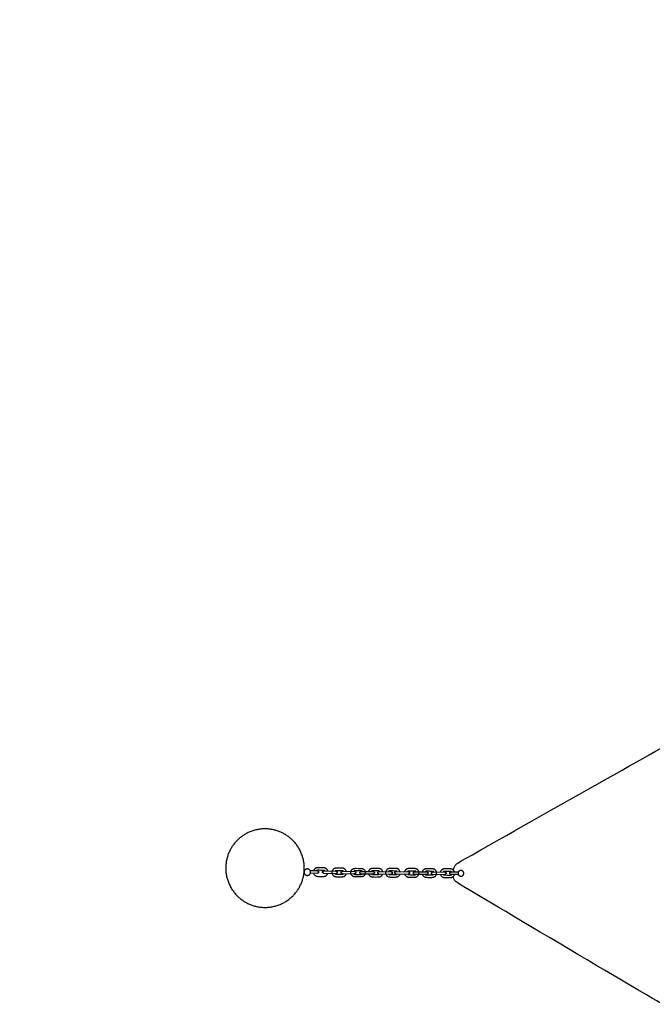
# Model space of a CAD drawing. Units: millimetres. Extents: x 17 to 1291, y -944 to -73.
# Drawn here: x 445 to 570, y -702 to -506 of the extents above; entities that cross this region are included whole.
import ezdxf

# ---------------------------------------------------------------- set-up
doc = ezdxf.new("R2010")
doc.units = ezdxf.units.MM
doc.header["$MEASUREMENT"] = 0
doc.layers.add('Dimensions', color=7, linetype='Continuous', true_color=0x000000)
doc.layers.add('Equipment', color=7, linetype='Continuous', true_color=0x000000)
doc.styles.add('Arial', font='txt')
doc.dimstyles.new('Default', dxfattribs={"dimtxt": 7, "dimasz": 3, "dimexe": 0.5, "dimexo": 0.5, "dimgap": 0.25, "dimtad": 0, "dimtoh": 1, "dimdec": 0, "dimzin": 1, "dimdsep": 46, "dimtxsty": 'Arial', "dimcen": 0.5, "dimadec": 0, "dimazin": 0, "dimtfac": 1, "dimtdec": 4, "dimtix": 1, "dimtmove": 1, "dimatfit": 3, "dimfxl": 0, "dimtolj": 1, "dimtzin": 1, "dimarcsym": 0})

# ---------------------------------------------------------------- blocks, each defined once
blk = doc.blocks.new('*D1')
at = {"layer": 'Defpoints', "color": 0}
for p in [(1291.17, -77.59), (1291.17, -428.24), (62.69, -628.9)]:
    blk.add_point(p, dxfattribs=at)
at = {"layer": 'Dimensions', "color": 0, "lineweight": -2}
for p, q in [((62.69, -628.4), (62.69, -77.09)), ((65.69, -77.59), (664.84, -77.59)), ((1288.17, -77.59), (689.01, -77.59)), ((1291.17, -427.74), (1291.17, -77.09))]:
    blk.add_line(p, q, dxfattribs=at)
at = {"layer": 'Dimensions', "color": 0}
for points in [[(65.69, -77.09), (65.69, -78.09), (62.69, -77.59)], [(1288.17, -78.09), (1288.17, -77.09), (1291.17, -77.59)]]:
    blk.add_solid(points, dxfattribs=at)
at = {"layer": 'Dimensions', "color": 0, "insert": (676.93, -77.59), "char_height": 7, "attachment_point": 5, "style": 'Arial'}
blk.add_mtext('\\A1;1228', dxfattribs=at)

msp = doc.modelspace()

# ---------------------------------------------------------------- linework, layer by layer
at = {"layer": 'Equipment'}
for points in [[(503.64, -675.14), (502.19, -675.16)], [(502.22, -675.57), (503.61, -675.61)], [(504.83, -675.63), (507.29, -675.66)], [(504.86, -675.17), (507.36, -675.2)], [(508.51, -675.23), (511, -675.25)], [(512.21, -675.27), (514.7, -675.29)], [(515.8, -675.3), (518.24, -675.33)], [(519.16, -675.3), (521.67, -675.31)], [(522.88, -675.33), (525.32, -675.34)], [(526.55, -675.38), (528.91, -675.37)], [(531.56, -675.44), (530.11, -675.38)], [(508.52, -675.7), (510.98, -675.72)], [(512.24, -675.73), (514.66, -675.76)], [(515.81, -675.77), (518.24, -675.8)], [(519.2, -675.76), (521.66, -675.78)], [(522.86, -675.8), (525.31, -675.81)], [(526.45, -675.83), (528.91, -675.85)], [(531.56, -675.84), (530.09, -675.85)]]:
    msp.add_lwpolyline(points, dxfattribs=at)
for points, knots in [([(530.55, -674.97), (530.56, -674.93), (530.65, -674.62), (530.86, -674.15), (531.28, -673.72), (531.62, -673.46), (572.03, -650.68), (572.78, -650.26), (573.09, -650.34), (573.44, -650.37), (573.58, -650.4)], [95.998785, 95.998785, 95.998785, 95.998785, 97.372131, 104.862295, 112.352459, 119.842623, 127.332786, 134.82295, 142.313114, 147.536713, 147.536713, 147.536713, 147.536713]), ([(505.67, -675.18), (505.67, -675.17), (505.66, -675.14), (505.64, -675.09), (505.61, -675.02), (505.57, -674.94), (505.53, -674.89), (505.45, -674.8), (505.42, -674.77), (505.34, -674.71), (505.3, -674.68), (505.24, -674.65), (505.17, -674.61), (505.13, -674.6), (505.07, -674.58), (505, -674.56), (504.96, -674.56), (504.91, -674.55), (504.86, -674.55), (504.26, -674.55), (503.66, -674.54), (503.59, -674.54), (503.49, -674.55), (503.4, -674.58), (503.34, -674.6), (503.31, -674.61), (503.26, -674.63), (503.21, -674.66), (503.18, -674.68), (503.14, -674.71), (503.08, -674.76), (503.05, -674.79), (503, -674.84), (502.95, -674.91), (502.9, -674.98), (502.88, -675.02), (502.87, -675.05), (502.87, -675.07), (502.85, -675.12), (502.84, -675.16)], [3.152872, 3.152872, 3.152872, 3.152872, 3.176006, 3.303172, 3.430339, 3.557505, 3.684672, 3.811839, 3.939005, 4.066172, 4.193339, 4.320505, 4.447672, 4.574838, 4.702005, 4.829172, 4.956338, 5.083505, 5.210672, 5.337838, 5.465005, 5.592171, 5.719338, 5.846505, 5.973671, 6.100838, 6.228005, 6.355171, 6.482338, 6.609504, 6.736671, 6.863838, 6.991004, 7.118171, 7.245338, 7.372504, 7.499671, 7.626837, 7.754004, 7.754004, 7.754004, 7.754004]), ([(502.84, -675.59), (502.84, -675.62), (502.88, -675.74), (502.95, -675.89), (503.07, -675.99), (503.18, -676.09), (503.34, -676.18), (503.5, -676.23), (503.66, -676.24), (504.24, -676.25), (504.85, -676.24), (505, -676.23), (505.16, -676.2), (505.27, -676.14), (505.4, -676.06), (505.45, -676.01), (505.53, -675.92), (505.58, -675.83), (505.62, -675.77), (505.64, -675.72), (505.66, -675.67), (505.66, -675.64)], [0.085555, 0.085555, 0.085555, 0.085555, 0.127039, 0.254079, 0.381118, 0.508157, 0.635196, 0.762236, 0.889275, 1.016314, 1.143354, 1.270393, 1.397432, 1.524472, 1.651511, 1.77855, 1.905589, 2.032629, 2.159668, 2.286707, 2.395019, 2.395019, 2.395019, 2.395019]), ([(505.11, -675.17), (505.11, -675.16), (505.09, -675.14), (505.05, -675.11), (504.99, -675.08), (504.92, -675.05), (504.86, -675.05), (503.66, -675.04), (503.6, -675.04), (503.57, -675.05), (503.52, -675.06), (503.49, -675.08), (503.46, -675.09), (503.44, -675.11), (503.42, -675.13), (503.4, -675.14), (503.4, -675.15)], [2.347118, 2.347118, 2.347118, 2.347118, 2.373324, 2.49199, 2.610657, 2.729323, 2.847989, 2.966655, 3.085322, 3.203988, 3.322654, 3.44132, 3.559986, 3.678653, 3.797319, 3.824896, 3.824896, 3.824896, 3.824896]), ([(509.35, -675.24), (509.34, -675.2), (509.32, -675.16), (509.29, -675.09), (509.25, -675.01), (509.21, -674.96), (509.13, -674.87), (509.1, -674.84), (509.02, -674.78), (508.98, -674.75), (508.92, -674.72), (508.85, -674.68), (508.81, -674.67), (508.75, -674.65), (508.68, -674.63), (508.64, -674.63), (508.59, -674.62), (508.54, -674.62), (507.94, -674.62), (507.34, -674.61), (507.27, -674.61), (507.17, -674.62), (507.08, -674.65), (507.02, -674.67), (506.99, -674.68), (506.94, -674.7), (506.89, -674.73), (506.86, -674.75), (506.82, -674.78), (506.76, -674.83), (506.73, -674.86), (506.68, -674.91), (506.62, -674.98), (506.58, -675.05), (506.56, -675.09), (506.55, -675.12), (506.54, -675.14), (506.52, -675.22), (506.49, -675.31), (506.48, -675.38), (506.48, -675.42), (506.48, -675.49), (506.49, -675.55), (506.53, -675.77), (506.63, -675.96), (506.75, -676.06), (506.86, -676.16), (507.02, -676.25), (507.18, -676.29), (507.34, -676.31), (507.92, -676.32), (508.53, -676.31), (508.68, -676.3), (508.83, -676.27), (508.95, -676.21), (509.08, -676.13), (509.13, -676.08), (509.21, -675.99), (509.26, -675.9), (509.3, -675.84), (509.32, -675.79), (509.34, -675.73), (509.35, -675.71)], [3.161587, 3.161587, 3.161587, 3.161587, 3.288875, 3.416163, 3.543451, 3.670738, 3.798026, 3.925314, 4.052602, 4.17989, 4.307178, 4.434465, 4.561753, 4.689041, 4.816329, 4.943617, 5.070905, 5.198192, 5.32548, 5.452768, 5.580056, 5.707344, 5.834632, 5.961919, 6.089207, 6.216495, 6.343783, 6.471071, 6.598359, 6.725646, 6.852934, 6.980222, 7.10751, 7.234798, 7.362086, 7.489373, 7.616661, 7.743949, 7.871237, 7.998525, 8.125813, 8.125813, 8.125813, 8.2531, 8.380388, 8.507676, 8.634964, 8.762252, 8.88954, 9.016828, 9.144115, 9.271403, 9.398691, 9.525979, 9.653267, 9.780555, 9.907842, 10.03513, 10.162418, 10.289706, 10.416994, 10.534153, 10.534153, 10.534153, 10.534153]), ([(507.04, -675.66), (507.06, -675.68), (507.09, -675.71), (507.2, -675.79), (507.27, -675.8), (507.31, -675.81), (507.94, -675.82), (508.54, -675.82), (508.6, -675.82), (508.66, -675.79), (508.73, -675.77), (508.76, -675.73), (508.78, -675.71), (508.79, -675.7)], [0.244319, 0.244319, 0.244319, 0.244319, 0.355999, 0.474665, 0.593331, 0.711997, 0.830663, 0.94933, 1.067996, 1.186662, 1.305328, 1.423995, 1.451238, 1.451238, 1.451238, 1.451238]), ([(508.79, -675.24), (508.79, -675.23), (508.77, -675.21), (508.73, -675.18), (508.67, -675.14), (508.6, -675.12), (508.53, -675.12), (507.34, -675.11), (507.28, -675.11), (507.25, -675.12), (507.2, -675.13), (507.17, -675.15), (507.14, -675.16), (507.12, -675.18), (507.11, -675.19), (507.11, -675.19)], [2.352399, 2.352399, 2.352399, 2.352399, 2.373324, 2.49199, 2.610657, 2.729323, 2.847989, 2.966655, 3.085322, 3.203988, 3.322654, 3.44132, 3.559986, 3.678653, 3.729341, 3.729341, 3.729341, 3.729341]), ([(512.52, -675.27), (512.52, -675.27), (512.5, -675.25), (512.46, -675.21), (512.4, -675.18), (512.33, -675.16), (512.27, -675.16), (511.07, -675.14), (511.02, -675.15), (510.98, -675.15), (510.93, -675.17), (510.9, -675.18), (510.87, -675.2), (510.85, -675.22), (510.83, -675.23), (510.81, -675.25)], [2.356505, 2.356505, 2.356505, 2.356505, 2.373504, 2.493438, 2.613371, 2.733305, 2.853239, 2.973173, 3.093106, 3.21304, 3.332974, 3.452908, 3.572841, 3.692775, 3.812709, 3.812709, 3.812709, 3.812709]), ([(516.57, -675.31), (516.57, -675.3), (516.56, -675.26), (516.54, -675.21), (516.51, -675.14), (516.47, -675.06), (516.43, -675.01), (516.35, -674.92), (516.32, -674.89), (516.24, -674.83), (516.2, -674.8), (516.14, -674.77), (516.07, -674.73), (516.03, -674.72), (515.97, -674.7), (515.9, -674.68), (515.86, -674.68), (515.81, -674.67), (515.76, -674.67), (515.16, -674.67), (514.56, -674.66), (514.49, -674.66), (514.39, -674.67), (514.3, -674.7), (514.24, -674.72), (514.21, -674.73), (514.16, -674.75), (514.11, -674.78), (514.08, -674.8), (514.04, -674.83), (513.98, -674.88), (513.95, -674.91), (513.9, -674.96), (513.85, -675.03), (513.81, -675.1), (513.78, -675.14), (513.77, -675.17), (513.77, -675.19), (513.75, -675.24), (513.74, -675.28)], [3.137961, 3.137961, 3.137961, 3.137961, 3.176084, 3.303461, 3.430839, 3.558217, 3.685594, 3.812972, 3.940349, 4.067727, 4.195105, 4.322482, 4.44986, 4.577238, 4.704615, 4.831993, 4.95937, 5.086748, 5.214126, 5.341503, 5.468881, 5.596259, 5.723636, 5.851014, 5.978391, 6.105769, 6.233147, 6.360524, 6.487902, 6.615279, 6.742657, 6.870035, 6.997412, 7.12479, 7.252168, 7.379545, 7.506923, 7.6343, 7.761678, 7.761678, 7.761678, 7.761678]), ([(516.02, -675.3), (516.01, -675.29), (515.99, -675.26), (515.95, -675.23), (515.89, -675.2), (515.82, -675.17), (515.76, -675.17), (514.56, -675.16), (514.51, -675.16), (514.47, -675.17), (514.42, -675.18), (514.39, -675.2), (514.36, -675.21), (514.34, -675.23), (514.31, -675.26), (514.29, -675.28), (514.28, -675.29)], [7.073787, 7.073787, 7.073787, 7.073787, 7.119973, 7.238639, 7.357305, 7.475971, 7.594638, 7.713304, 7.83197, 7.950636, 8.069302, 8.187969, 8.306635, 8.425301, 8.543967, 8.642867, 8.642867, 8.642867, 8.642867]), ([(520, -675.3), (519.99, -675.27), (519.98, -675.23), (519.95, -675.15), (519.9, -675.08), (519.86, -675.02), (519.79, -674.94), (519.76, -674.9), (519.68, -674.84), (519.64, -674.81), (519.58, -674.78), (519.51, -674.75), (519.47, -674.73), (519.4, -674.71), (519.34, -674.7), (519.29, -674.69), (519.25, -674.69), (519.2, -674.68), (518.59, -674.68), (517.99, -674.67), (517.93, -674.68), (517.82, -674.69), (517.74, -674.71), (517.68, -674.73), (517.64, -674.75), (517.6, -674.77), (517.55, -674.8), (517.51, -674.82), (517.47, -674.85), (517.41, -674.9), (517.39, -674.92), (517.34, -674.98), (517.28, -675.05), (517.24, -675.11), (517.22, -675.16), (517.21, -675.19), (517.2, -675.2), (517.17, -675.28), (517.15, -675.38), (517.14, -675.44), (517.13, -675.49), (517.14, -675.55), (517.15, -675.62), (517.19, -675.83), (517.29, -676.02), (517.4, -676.12), (517.52, -676.23), (517.68, -676.31), (517.84, -676.36), (517.99, -676.37), (518.58, -676.38), (519.19, -676.37), (519.34, -676.36), (519.49, -676.33), (519.61, -676.27), (519.73, -676.19), (519.78, -676.14), (519.86, -676.05), (519.92, -675.97), (519.95, -675.9), (519.98, -675.85), (520, -675.79), (520, -675.77)], [3.166616, 3.166616, 3.166616, 3.166616, 3.293817, 3.421018, 3.548219, 3.675419, 3.80262, 3.929821, 4.057022, 4.184223, 4.311424, 4.438625, 4.565826, 4.693027, 4.820228, 4.947428, 5.074629, 5.20183, 5.329031, 5.456232, 5.583433, 5.710634, 5.837835, 5.965036, 6.092237, 6.219437, 6.346638, 6.473839, 6.60104, 6.728241, 6.855442, 6.982643, 7.109844, 7.237045, 7.364246, 7.491446, 7.618647, 7.745848, 7.873049, 8.00025, 8.127451, 8.127451, 8.127451, 8.254652, 8.381853, 8.509054, 8.636255, 8.763455, 8.890656, 9.017857, 9.145058, 9.272259, 9.39946, 9.526661, 9.653862, 9.781063, 9.908264, 10.035465, 10.162665, 10.289866, 10.417067, 10.539287, 10.539287, 10.539287, 10.539287]), ([(519.44, -675.3), (519.42, -675.27), (519.39, -675.24), (519.32, -675.21), (519.25, -675.19), (519.19, -675.18), (518, -675.17), (517.94, -675.17), (517.91, -675.18), (517.86, -675.2), (517.83, -675.21), (517.8, -675.23), (517.78, -675.24), (517.74, -675.27), (517.72, -675.3), (517.71, -675.31), (517.7, -675.32)], [2.35793, 2.35793, 2.35793, 2.35793, 2.477733, 2.597536, 2.717339, 2.837142, 2.956945, 3.076748, 3.196552, 3.316355, 3.436158, 3.555961, 3.675764, 3.795567, 3.915371, 3.980117, 3.980117, 3.980117, 3.980117]), ([(520.91, -675.77), (520.92, -675.79), (520.95, -675.91), (521.02, -676.05), (521.13, -676.15), (521.25, -676.25), (521.41, -676.34), (521.57, -676.39), (521.72, -676.4), (522.31, -676.41), (522.92, -676.4), (523.07, -676.39), (523.22, -676.36), (523.34, -676.3), (523.46, -676.22), (523.51, -676.17), (523.59, -676.08), (523.65, -675.99), (523.68, -675.93), (523.71, -675.88), (523.74, -675.79), (523.76, -675.7), (523.76, -675.62), (523.77, -675.57), (523.76, -675.49), (523.75, -675.41), (523.73, -675.32), (523.71, -675.25), (523.68, -675.18), (523.63, -675.1), (523.59, -675.05), (523.52, -674.96), (523.49, -674.93), (523.41, -674.87), (523.37, -674.84), (523.31, -674.81), (523.24, -674.77), (523.2, -674.76), (523.13, -674.74), (523.07, -674.72), (523.02, -674.72), (522.98, -674.71), (522.93, -674.71), (522.32, -674.71), (521.72, -674.7), (521.66, -674.7), (521.55, -674.72), (521.47, -674.74), (521.41, -674.76), (521.37, -674.77), (521.33, -674.79), (521.28, -674.82), (521.24, -674.84), (521.2, -674.87), (521.14, -674.92), (521.12, -674.95), (521.07, -675), (521.01, -675.07), (520.97, -675.14), (520.95, -675.18), (520.94, -675.21), (520.93, -675.23), (520.91, -675.28), (520.91, -675.3)], [0.097093, 0.097093, 0.097093, 0.097093, 0.127039, 0.254079, 0.381118, 0.508157, 0.635196, 0.762236, 0.889275, 1.016314, 1.143354, 1.270393, 1.397432, 1.524472, 1.651511, 1.77855, 1.905589, 2.032629, 2.159668, 2.286707, 2.413747, 2.540786, 2.667825, 2.794865, 2.921904, 3.048943, 3.175982, 3.303022, 3.430061, 3.5571, 3.68414, 3.811179, 3.938218, 4.065258, 4.192297, 4.319336, 4.446375, 4.573415, 4.700454, 4.827493, 4.954533, 5.081572, 5.208611, 5.335651, 5.46269, 5.589729, 5.716768, 5.843808, 5.970847, 6.097886, 6.224926, 6.351965, 6.479004, 6.606044, 6.733083, 6.860122, 6.987161, 7.114201, 7.24124, 7.368279, 7.495319, 7.622358, 7.73833, 7.73833, 7.73833, 7.73833]), ([(523.18, -675.33), (523.18, -675.33), (523.16, -675.3), (523.12, -675.27), (523.05, -675.24), (522.98, -675.21), (522.92, -675.21), (521.73, -675.2), (521.67, -675.2), (521.64, -675.21), (521.59, -675.22), (521.56, -675.24), (521.53, -675.26), (521.51, -675.27), (521.48, -675.29), (521.47, -675.31), (521.47, -675.31)], [2.3406, 2.3406, 2.3406, 2.3406, 2.373324, 2.49199, 2.610657, 2.729323, 2.847989, 2.966655, 3.085322, 3.203988, 3.322654, 3.44132, 3.559986, 3.678653, 3.797319, 3.827627, 3.827627, 3.827627, 3.827627]), ([(524.41, -675.81), (524.41, -675.83), (524.45, -675.94), (524.52, -676.08), (524.63, -676.18), (524.75, -676.29), (524.91, -676.37), (525.07, -676.42), (525.22, -676.43), (525.81, -676.44), (526.42, -676.44), (526.57, -676.42), (526.72, -676.39), (526.83, -676.33), (526.96, -676.25), (527.01, -676.2), (527.09, -676.11), (527.15, -676.03), (527.18, -675.96), (527.21, -675.91), (527.24, -675.83), (527.26, -675.73), (527.26, -675.65), (527.27, -675.6), (527.26, -675.53), (527.25, -675.44), (527.23, -675.35), (527.21, -675.29), (527.18, -675.21), (527.13, -675.14), (527.09, -675.08), (527.02, -675), (526.99, -674.96), (526.91, -674.9), (526.87, -674.88), (526.81, -674.84), (526.74, -674.81), (526.7, -674.79), (526.63, -674.77), (526.57, -674.76), (526.52, -674.75), (526.48, -674.75), (526.43, -674.74), (525.82, -674.74), (525.22, -674.73), (525.15, -674.74), (525.05, -674.75), (524.97, -674.77), (524.91, -674.79), (524.87, -674.81), (524.83, -674.83), (524.78, -674.86), (524.74, -674.88), (524.7, -674.91), (524.64, -674.96), (524.62, -674.98), (524.57, -675.04), (524.51, -675.11), (524.47, -675.17), (524.45, -675.22), (524.44, -675.25), (524.43, -675.27), (524.41, -675.31), (524.41, -675.34)], [0.097785, 0.097785, 0.097785, 0.097785, 0.127039, 0.254079, 0.381118, 0.508157, 0.635196, 0.762236, 0.889275, 1.016314, 1.143354, 1.270393, 1.397432, 1.524472, 1.651511, 1.77855, 1.905589, 2.032629, 2.159668, 2.286707, 2.413747, 2.540786, 2.667825, 2.794865, 2.921904, 3.048943, 3.175982, 3.303022, 3.430061, 3.5571, 3.68414, 3.811179, 3.938218, 4.065258, 4.192297, 4.319336, 4.446375, 4.573415, 4.700454, 4.827493, 4.954533, 5.081572, 5.208611, 5.335651, 5.46269, 5.589729, 5.716768, 5.843808, 5.970847, 6.097886, 6.224926, 6.351965, 6.479004, 6.606044, 6.733083, 6.860122, 6.987161, 7.114201, 7.24124, 7.368279, 7.495319, 7.622358, 7.736675, 7.736675, 7.736675, 7.736675]), ([(526.69, -675.38), (526.68, -675.37), (526.66, -675.34), (526.62, -675.3), (526.55, -675.27), (526.48, -675.25), (526.42, -675.25), (525.22, -675.23), (525.17, -675.24), (525.14, -675.24), (525.09, -675.26), (525.06, -675.27), (525.03, -675.29), (525.01, -675.31), (524.98, -675.32), (524.97, -675.34)], [2.31163, 2.31163, 2.31163, 2.31163, 2.374384, 2.495087, 2.615791, 2.736495, 2.857198, 2.977902, 3.098606, 3.21931, 3.340013, 3.460717, 3.581421, 3.702125, 3.822828, 3.822828, 3.822828, 3.822828]), ([(530.83, -675.41), (530.83, -675.4), (530.82, -675.37), (530.8, -675.32), (530.77, -675.24), (530.72, -675.17), (530.69, -675.11), (530.61, -675.03), (530.58, -674.99), (530.5, -674.93), (530.46, -674.91), (530.4, -674.87), (530.33, -674.84), (530.29, -674.82), (530.23, -674.8), (530.16, -674.79), (530.11, -674.78), (530.07, -674.78), (530.02, -674.77), (529.42, -674.77), (528.82, -674.76), (528.75, -674.77), (528.65, -674.78), (528.56, -674.8), (528.5, -674.82), (528.46, -674.84), (528.42, -674.86), (528.37, -674.89), (528.34, -674.91), (528.29, -674.94), (528.24, -674.99), (528.21, -675.01), (528.16, -675.07), (528.1, -675.14), (528.06, -675.2), (528.04, -675.25), (528.03, -675.28), (528.02, -675.3), (528, -675.35), (528, -675.38)], [3.137417, 3.137417, 3.137417, 3.137417, 3.175997, 3.303083, 3.43017, 3.557256, 3.684343, 3.811429, 3.938516, 4.065602, 4.192689, 4.319775, 4.446862, 4.573948, 4.701035, 4.828121, 4.955208, 5.082294, 5.209381, 5.336467, 5.463554, 5.59064, 5.717727, 5.844813, 5.9719, 6.098986, 6.226073, 6.353159, 6.480246, 6.607332, 6.734419, 6.861505, 6.988592, 7.115678, 7.242765, 7.369851, 7.496938, 7.624024, 7.751111, 7.751111, 7.751111, 7.751111]), ([(530.27, -675.39), (530.26, -675.39), (530.25, -675.37), (530.21, -675.33), (530.15, -675.3), (530.08, -675.28), (530.01, -675.28), (528.82, -675.26), (528.76, -675.27), (528.73, -675.27), (528.68, -675.29), (528.65, -675.3), (528.62, -675.32), (528.6, -675.34), (528.57, -675.36), (528.56, -675.37), (528.55, -675.38)], [2.353936, 2.353936, 2.353936, 2.353936, 2.373324, 2.49199, 2.610657, 2.729323, 2.847989, 2.966655, 3.085322, 3.203988, 3.322654, 3.44132, 3.559986, 3.678653, 3.797319, 3.844065, 3.844065, 3.844065, 3.844065]), ([(510.79, -675.72), (510.8, -675.73), (510.83, -675.76), (510.93, -675.82), (511, -675.84), (511.05, -675.84), (511.67, -675.85), (512.27, -675.86), (512.33, -675.85), (512.39, -675.83), (512.46, -675.8), (512.49, -675.76), (512.51, -675.74), (512.52, -675.74)], [0.295798, 0.295798, 0.295798, 0.295798, 0.355999, 0.474665, 0.593331, 0.711997, 0.830663, 0.94933, 1.067996, 1.186662, 1.305328, 1.423995, 1.454825, 1.454825, 1.454825, 1.454825]), ([(513.75, -675.75), (513.75, -675.76), (513.78, -675.87), (513.86, -676.01), (513.97, -676.11), (514.08, -676.21), (514.24, -676.3), (514.4, -676.34), (514.56, -676.36), (515.14, -676.37), (515.75, -676.36), (515.9, -676.35), (516.06, -676.32), (516.17, -676.26), (516.3, -676.18), (516.35, -676.13), (516.43, -676.04), (516.48, -675.95), (516.52, -675.89), (516.54, -675.84), (516.55, -675.8), (516.56, -675.78)], [0.104489, 0.104489, 0.104489, 0.104489, 0.127039, 0.254079, 0.381118, 0.508157, 0.635196, 0.762236, 0.889275, 1.016314, 1.143354, 1.270393, 1.397432, 1.524472, 1.651511, 1.77855, 1.905589, 2.032629, 2.159668, 2.286707, 2.375138, 2.375138, 2.375138, 2.375138]), ([(514.31, -675.75), (514.31, -675.76), (514.34, -675.78), (514.42, -675.84), (514.49, -675.85), (514.54, -675.86), (515.16, -675.87), (515.76, -675.87), (515.82, -675.87), (515.88, -675.84), (515.94, -675.82), (515.98, -675.78), (515.99, -675.77)], [5.084484, 5.084484, 5.084484, 5.084484, 5.102647, 5.221313, 5.33998, 5.458646, 5.577312, 5.695978, 5.814644, 5.933311, 6.051977, 6.159317, 6.159317, 6.159317, 6.159317]), ([(517.77, -675.79), (517.8, -675.81), (517.86, -675.85), (517.93, -675.86), (517.97, -675.87), (518.6, -675.88), (519.19, -675.89), (519.26, -675.88), (519.32, -675.85), (519.38, -675.83), (519.42, -675.79), (519.44, -675.77), (519.45, -675.76)], [0.380847, 0.380847, 0.380847, 0.380847, 0.474665, 0.593331, 0.711997, 0.830663, 0.94933, 1.067996, 1.186662, 1.305328, 1.423995, 1.456983, 1.456983, 1.456983, 1.456983]), ([(521.45, -675.78), (521.46, -675.79), (521.49, -675.81), (521.59, -675.88), (521.66, -675.89), (521.7, -675.9), (522.33, -675.91), (522.92, -675.91), (522.99, -675.91), (523.05, -675.88), (523.11, -675.86), (523.14, -675.82), (523.16, -675.8)], [0.30122, 0.30122, 0.30122, 0.30122, 0.356216, 0.475352, 0.594489, 0.713625, 0.832762, 0.951899, 1.071035, 1.190172, 1.309308, 1.428445, 1.428445, 1.428445, 1.428445]), ([(524.95, -675.81), (524.96, -675.82), (524.99, -675.85), (525.09, -675.91), (525.16, -675.93), (525.2, -675.93), (525.83, -675.94), (526.42, -675.95), (526.49, -675.94), (526.55, -675.92), (526.61, -675.89), (526.64, -675.86), (526.66, -675.84)], [0.302548, 0.302548, 0.302548, 0.302548, 0.356357, 0.475818, 0.595279, 0.71474, 0.834201, 0.953662, 1.073123, 1.192583, 1.312044, 1.431505, 1.431505, 1.431505, 1.431505]), ([(528, -675.84), (528.01, -675.86), (528.04, -675.97), (528.11, -676.11), (528.23, -676.21), (528.34, -676.32), (528.5, -676.4), (528.66, -676.45), (528.81, -676.46), (529.4, -676.47), (530.01, -676.47), (530.16, -676.45), (530.31, -676.42), (530.43, -676.36), (530.56, -676.28), (530.61, -676.23), (530.69, -676.14), (530.74, -676.06), (530.78, -675.99), (530.8, -675.94), (530.82, -675.88), (530.83, -675.85)], [0.099376, 0.099376, 0.099376, 0.099376, 0.127137, 0.254624, 0.382112, 0.509599, 0.637086, 0.764574, 0.892061, 1.019548, 1.147036, 1.274523, 1.402011, 1.529498, 1.656985, 1.784473, 1.91196, 2.039447, 2.166935, 2.294422, 2.42191, 2.42191, 2.42191, 2.42191]), ([(528.55, -675.84), (528.56, -675.85), (528.59, -675.88), (528.68, -675.94), (528.75, -675.96), (528.79, -675.96), (529.42, -675.97), (530.02, -675.98), (530.08, -675.97), (530.14, -675.95), (530.2, -675.92), (530.24, -675.88), (530.26, -675.86), (530.27, -675.85)], [0.309034, 0.309034, 0.309034, 0.309034, 0.355999, 0.474665, 0.593331, 0.711997, 0.830663, 0.94933, 1.067996, 1.186662, 1.305328, 1.423995, 1.46153, 1.46153, 1.46153, 1.46153]), ([(573.83, -701.37), (573.76, -701.41), (573.51, -701.51), (572.72, -701.65), (572.08, -701.54), (571.52, -701.3), (531.61, -677.72), (531, -677.25), (530.67, -676.77), (530.57, -676.42), (530.54, -676.29)], [26.373692, 26.373692, 26.373692, 26.373692, 29.960656, 37.45082, 44.940983, 52.431147, 59.921311, 67.411475, 74.901639, 80.078651, 80.078651, 80.078651, 80.078651])]:
    msp.add_open_spline(points, degree=3, knots=knots, dxfattribs=at)
for points, weights, knots in [([(489.15, -681.26), (482.49, -677.2), (486.54, -670.55), (490.6, -663.9), (497.25, -667.96), (503.91, -672.02), (499.86, -678.67), (495.8, -685.32), (489.15, -681.26)], [1, 0.707106781187, 1, 0.707106781187, 1, 0.707106781187, 1, 0.707106781187, 1], [0, 0, 0, 12.246846, 12.246846, 24.493691, 24.493691, 36.740537, 36.740537, 48.987383, 48.987383, 48.987383]), ([(502.24, -675.42), (502.24, -676.06), (501.59, -676.05), (500.95, -676.04), (500.96, -675.4), (500.96, -674.76), (501.61, -674.77), (502.25, -674.77), (502.24, -675.42)], [1, 0.707106781187, 1, 0.707106781187, 1, 0.707106781187, 1, 0.707106781187, 1], [0, 0, 0, 1.009343, 1.009343, 2.018686, 2.018686, 3.028029, 3.028029, 4.037372, 4.037372, 4.037372]), ([(503.55, -675.14), (503.65, -675.12), (503.74, -675.19), (503.83, -675.26), (503.83, -675.36), (503.84, -675.47), (503.76, -675.55), (503.68, -675.62), (503.57, -675.61)], [1, 0.908238710992, 1, 0.908238710992, 1, 0.908238710992, 1, 0.908238710992, 1], [1.0564231, 1.0564231, 1.0564231, 1.2610793, 1.2610793, 1.4657355, 1.4657355, 1.6703917, 1.6703917, 1.8750479, 1.8750479, 1.8750479]), ([(504.9, -675.63), (504.8, -675.65), (504.72, -675.58), (504.64, -675.51), (504.64, -675.41), (504.63, -675.31), (504.71, -675.23), (504.78, -675.16), (504.88, -675.17)], [1, 0.913940288127, 1, 0.913940288127, 1, 0.913940288127, 1, 0.913940288127, 1], [0.3322077, 0.3322077, 0.3322077, 0.5299811, 0.5299811, 0.7277545, 0.7277545, 0.9255278, 0.9255278, 1.1233012, 1.1233012, 1.1233012]), ([(507.26, -675.19), (507.36, -675.17), (507.44, -675.24), (507.53, -675.3), (507.54, -675.41), (507.55, -675.51), (507.47, -675.59), (507.4, -675.66), (507.29, -675.66)], [1, 0.91176040843, 1, 0.91176040843, 1, 0.91176040843, 1, 0.91176040843, 1], [1.0570395, 1.0570395, 1.0570395, 1.2573794, 1.2573794, 1.4577192, 1.4577192, 1.6580591, 1.6580591, 1.858399, 1.858399, 1.858399]), ([(508.58, -675.7), (508.47, -675.71), (508.39, -675.64), (508.31, -675.57), (508.32, -675.46), (508.32, -675.35), (508.41, -675.28), (508.49, -675.21), (508.6, -675.23)], [1, 0.908234714384, 1, 0.908234714384, 1, 0.908234714384, 1, 0.908234714384, 1], [0.3372499, 0.3372499, 0.3372499, 0.541954, 0.541954, 0.7466581, 0.7466581, 0.9513622, 0.9513622, 1.1560663, 1.1560663, 1.1560663]), ([(510.98, -675.25), (511.07, -675.25), (511.15, -675.31), (511.22, -675.38), (511.22, -675.48), (511.22, -675.58), (511.15, -675.65), (511.08, -675.72), (510.98, -675.72)], [1, 0.921697495353, 1, 0.921697495353, 1, 0.921697495353, 1, 0.921697495353, 1], [1.0966306, 1.0966306, 1.0966306, 1.2844594, 1.2844594, 1.4722882, 1.4722882, 1.660117, 1.660117, 1.8479458, 1.8479458, 1.8479458]), ([(512.27, -675.73), (512.16, -675.74), (512.09, -675.66), (512.01, -675.58), (512.02, -675.48), (512.03, -675.37), (512.12, -675.31), (512.2, -675.24), (512.31, -675.27)], [1, 0.910515235269, 1, 0.910515235269, 1, 0.910515235269, 1, 0.910515235269, 1], [0.3553511, 0.3553511, 0.3553511, 0.5572263, 0.5572263, 0.7591015, 0.7591015, 0.9609767, 0.9609767, 1.1628519, 1.1628519, 1.1628519]), ([(514.65, -675.29), (514.75, -675.28), (514.83, -675.35), (514.91, -675.42), (514.91, -675.52), (514.91, -675.62), (514.84, -675.69), (514.76, -675.76), (514.66, -675.76)], [1, 0.916204752339, 1, 0.916204752339, 1, 0.916204752339, 1, 0.916204752339, 1], [1.0837417, 1.0837417, 1.0837417, 1.2787176, 1.2787176, 1.4736934, 1.4736934, 1.6686692, 1.6686692, 1.8636451, 1.8636451, 1.8636451]), ([(515.81, -675.77), (515.71, -675.77), (515.64, -675.7), (515.57, -675.63), (515.57, -675.53), (515.57, -675.43), (515.64, -675.36), (515.71, -675.29), (515.81, -675.3)], [1, 0.921203368563, 1, 0.921203368563, 1, 0.921203368563, 1, 0.921203368563, 1], [0.3651884, 0.3651884, 0.3651884, 0.553691, 0.553691, 0.7421936, 0.7421936, 0.9306961, 0.9306961, 1.1191987, 1.1191987, 1.1191987]), ([(518.24, -675.33), (518.34, -675.33), (518.41, -675.4), (518.48, -675.47), (518.48, -675.56), (518.48, -675.66), (518.41, -675.73), (518.34, -675.8), (518.24, -675.8)], [1, 0.923875884616, 1, 0.923875884616, 1, 0.923875884616, 1, 0.923875884616, 1], [1.1108913, 1.1108913, 1.1108913, 1.2957951, 1.2957951, 1.4806988, 1.4806988, 1.6656026, 1.6656026, 1.8505063, 1.8505063, 1.8505063]), ([(519.22, -675.76), (519.11, -675.77), (519.04, -675.69), (518.97, -675.61), (518.98, -675.5), (518.99, -675.4), (519.07, -675.34), (519.16, -675.27), (519.26, -675.3)], [1, 0.910670436936, 1, 0.910670436936, 1, 0.910670436936, 1, 0.910670436936, 1], [0.357253, 0.357253, 0.357253, 0.5589207, 0.5589207, 0.7605884, 0.7605884, 0.9622561, 0.9622561, 1.1639238, 1.1639238, 1.1639238]), ([(521.63, -675.31), (521.73, -675.3), (521.8, -675.37), (521.88, -675.44), (521.88, -675.54), (521.88, -675.65), (521.8, -675.72), (521.73, -675.79), (521.62, -675.78)], [1, 0.915428757378, 1, 0.915428757378, 1, 0.915428757378, 1, 0.915428757378, 1], [1.086305, 1.086305, 1.086305, 1.2822701, 1.2822701, 1.4782352, 1.4782352, 1.6742003, 1.6742003, 1.8701654, 1.8701654, 1.8701654]), ([(522.9, -675.8), (522.8, -675.81), (522.73, -675.74), (522.65, -675.67), (522.65, -675.57), (522.65, -675.47), (522.72, -675.4), (522.79, -675.33), (522.89, -675.33)], [1, 0.918864313523, 1, 0.918864313523, 1, 0.918864313523, 1, 0.918864313523, 1], [0.3465214, 0.3465214, 0.3465214, 0.5380616, 0.5380616, 0.7296019, 0.7296019, 0.9211421, 0.9211421, 1.1126823, 1.1126823, 1.1126823]), ([(525.32, -675.34), (525.41, -675.34), (525.48, -675.41), (525.55, -675.48), (525.55, -675.58), (525.55, -675.68), (525.48, -675.75), (525.41, -675.81), (525.31, -675.81)], [1, 0.923860724584, 1, 0.923860724584, 1, 0.923860724584, 1, 0.923860724584, 1], [1.1088533, 1.1088533, 1.1088533, 1.2937777, 1.2937777, 1.4787022, 1.4787022, 1.6636266, 1.6636266, 1.8485511, 1.8485511, 1.8485511]), ([(526.47, -675.83), (526.36, -675.84), (526.29, -675.75), (526.21, -675.67), (526.23, -675.56), (526.25, -675.45), (526.35, -675.39), (526.45, -675.34), (526.55, -675.38)], [1, 0.901966776433, 1, 0.901966776433, 1, 0.901966776433, 1, 0.901966776433, 1], [0.3571192, 0.3571192, 0.3571192, 0.5685575, 0.5685575, 0.7799958, 0.7799958, 0.9914341, 0.9914341, 1.2028724, 1.2028724, 1.2028724]), ([(528.91, -675.37), (529, -675.37), (529.07, -675.44), (529.14, -675.51), (529.14, -675.61), (529.14, -675.71), (529.07, -675.78), (529, -675.85), (528.91, -675.85)], [1, 0.923526043219, 1, 0.923526043219, 1, 0.923526043219, 1, 0.923526043219, 1], [1.1068815, 1.1068815, 1.1068815, 1.2922617, 1.2922617, 1.4776418, 1.4776418, 1.6630219, 1.6630219, 1.8484021, 1.8484021, 1.8484021]), ([(530.15, -675.85), (530.05, -675.87), (529.97, -675.8), (529.89, -675.73), (529.88, -675.62), (529.88, -675.51), (529.96, -675.44), (530.04, -675.37), (530.15, -675.39)], [1, 0.910162244565, 1, 0.910162244565, 1, 0.910162244565, 1, 0.910162244565, 1], [1.8097494, 1.8097494, 1.8097494, 2.0121717, 2.0121717, 2.214594, 2.214594, 2.4170162, 2.4170162, 2.6194385, 2.6194385, 2.6194385]), ([(532.65, -675.69), (532.59, -676.25), (532.03, -676.2), (531.47, -676.14), (531.52, -675.58), (531.58, -675.02), (532.14, -675.07), (532.7, -675.13), (532.65, -675.69)], [1, 0.707106781187, 1, 0.707106781187, 1, 0.707106781187, 1, 0.707106781187, 1], [0, 0, 0, 0.885462, 0.885462, 1.770925, 1.770925, 2.656387, 2.656387, 3.541849, 3.541849, 3.541849])]:
    msp.add_rational_spline(points, weights, degree=2, knots=knots, dxfattribs=at)
msp.add_open_spline([(510.22, -675.52), (510.22, -675.59), (510.27, -675.8), (510.37, -675.99), (510.48, -676.09), (510.59, -676.2), (510.76, -676.28), (510.91, -676.33), (511.07, -676.35), (511.65, -676.35), (512.26, -676.35), (512.41, -676.33), (512.57, -676.3), (512.68, -676.24), (512.81, -676.16), (512.86, -676.11), (512.94, -676.02), (512.99, -675.94), (513.03, -675.87), (513.05, -675.82), (513.08, -675.74), (513.1, -675.64), (513.11, -675.56), (513.11, -675.51), (513.11, -675.44), (513.1, -675.35), (513.07, -675.26), (513.05, -675.2), (513.02, -675.12), (512.98, -675.05), (512.94, -674.99), (512.86, -674.91), (512.83, -674.87), (512.75, -674.81), (512.71, -674.79), (512.65, -674.75), (512.58, -674.72), (512.54, -674.7), (512.48, -674.68), (512.41, -674.67), (512.37, -674.66), (512.32, -674.66), (512.27, -674.66), (511.67, -674.65), (511.07, -674.64), (511, -674.65), (510.9, -674.66), (510.81, -674.68), (510.75, -674.7), (510.72, -674.72), (510.67, -674.74), (510.62, -674.77), (510.59, -674.79), (510.55, -674.82), (510.49, -674.87), (510.46, -674.89), (510.41, -674.95), (510.36, -675.02), (510.32, -675.08), (510.29, -675.13), (510.28, -675.16), (510.28, -675.18), (510.25, -675.25), (510.22, -675.35), (510.22, -675.42), (510.21, -675.46), (510.22, -675.52)], degree=3, dxfattribs=at)

# ---------------------------------------------------------------- dimensions: what is measured, and where the dimension line sits
at = {"layer": 'Dimensions'}
dim = msp.add_linear_dim(base=(1291.17, -77.59), p1=(62.69, -628.9), p2=(1291.17, -428.24), dimstyle='Default', dxfattribs=at)
dim.commit()
dim.dimension.update_dxf_attribs({"geometry": '*D1', "text_midpoint": (676.93, -77.59)})

doc.saveas('drawing.dxf')
